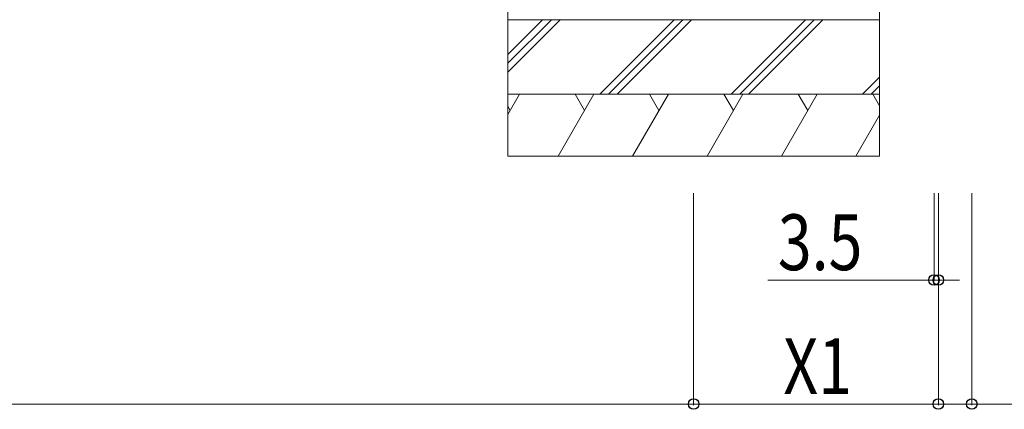
# Model space of a CAD drawing. Units: millimetres. Extents: x 0 to 8410, y 0 to 5940.
# Drawn here: x 4081 to 4875, y 1472 to 1786 of the extents above; entities that cross this region are included whole.
import ezdxf

# ---------------------------------------------------------------- set-up
doc = ezdxf.new("R2010")
doc.units = ezdxf.units.MM
doc.layers.add('YKK_D', color=6, linetype='Continuous', lineweight=13)
doc.layers.add('YSS_K', color=3, linetype='Continuous', lineweight=13)
doc.styles.add('text-b', font='extslim2.shx', dxfattribs={"width": 0.8, "bigfont": 'extfont2.shx'})

msp = doc.modelspace()

# ---------------------------------------------------------------- linework, layer by layer
at = {"layer": 'YKK_D'}
for p, q in [((4624.5, 1646.5), (4624.5, 1475.5)), ((4624.5, 1646.5), (4624.5, 1475.5)), ((4818.5, 1646.5), (4818.5, 1575.5)), ((4822, 1646.5), (4822, 1475.5)), ((4822, 1646.5), (4822, 1475.5)), ((4822, 1646.5), (4822, 1575.5)), ((4849, 1646.5), (4849, 1475.5)), ((4818.5, 1576.5), (4684.5, 1576.5)), ((4822, 1576.5), (4818.5, 1576.5)), ((4822, 1576.5), (4839, 1576.5)), ((3024.5, 1476.5), (4624.5, 1476.5)), ((4822, 1476.5), (4624.5, 1476.5)), ((4822, 1476.5), (4849, 1476.5)), ((4849, 1476.5), (4934.8, 1476.5))]:
    msp.add_line(p, q, dxfattribs=at)
at = {"layer": 'YKK_D', "linetype": 'ByBlock', "lineweight": -2}
for centre in [(4818.5, 1576.5), (4822, 1576.5), (4624.5, 1476.5), (4624.5, 1476.5), (4822, 1476.5), (4822, 1476.5), (4849, 1476.5)]:
    msp.add_circle(centre, 4.25, dxfattribs=at)
at = {"layer": 'YSS_K'}
for p, q in [((4474.5, 1786.5), (4474.5, 1846.5)), ((4774.5, 1846.5), (4774.5, 1786.5)), ((4774.5, 1786.5), (4474.5, 1786.5)), ((4474.5, 1786.5), (4774.5, 1786.5)), ((4474.5, 1726.5), (4474.5, 1786.5)), ((4774.5, 1786.5), (4774.5, 1726.5)), ((4774.5, 1726.5), (4474.5, 1726.5)), ((4474.5, 1726.5), (4774.5, 1726.5)), ((4474.5, 1676.5), (4474.5, 1726.5)), ((4774.5, 1726.5), (4774.5, 1676.5)), ((4774.5, 1676.5), (4474.5, 1676.5))]:
    msp.add_line(p, q, dxfattribs=at)
at = {"layer": 'YSS_K', "linetype": 'Continuous'}
for p, q in [((4474.5, 1758.39), (4502.61, 1786.5)), ((4474.5, 1751.32), (4509.68, 1786.5)), ((4474.5, 1744.25), (4516.75, 1786.5)), ((4548.67, 1726.5), (4608.67, 1786.5)), ((4555.74, 1726.5), (4615.74, 1786.5)), ((4562.81, 1726.5), (4622.81, 1786.5)), ((4654.74, 1726.5), (4714.74, 1786.5)), ((4661.81, 1726.5), (4721.81, 1786.5)), ((4668.88, 1726.5), (4728.88, 1786.5)), ((4760.8, 1726.5), (4774.5, 1740.19)), ((4767.87, 1726.5), (4774.5, 1733.12)), ((4474.5, 1709.96), (4484.05, 1726.5)), ((4515.22, 1676.5), (4544.09, 1726.5)), ((4528.87, 1726.5), (4536.48, 1713.32)), ((4575.27, 1676.5), (4604.14, 1726.5)), ((4588.91, 1726.5), (4596.53, 1713.32)), ((4635.31, 1676.5), (4664.18, 1726.5)), ((4648.96, 1726.5), (4656.57, 1713.32)), ((4695.36, 1676.5), (4724.22, 1726.5)), ((4709, 1726.5), (4716.61, 1713.32)), ((4769.05, 1726.5), (4774.5, 1717.06)), ((4474.5, 1716.67), (4476.44, 1713.32)), ((4755.4, 1676.5), (4774.5, 1709.58))]:
    msp.add_line(p, q, dxfattribs=at)

# ---------------------------------------------------------------- texts
at = {"layer": 'YKK_D', "style": 'text-b', "width": 0.8}
for s, p in [('3.5', (4692.5, 1584.5)), ('X1', (4696.85, 1484.5))]:
    msp.add_text(s, height=45, dxfattribs=at).set_placement(p)

doc.saveas('drawing.dxf')
